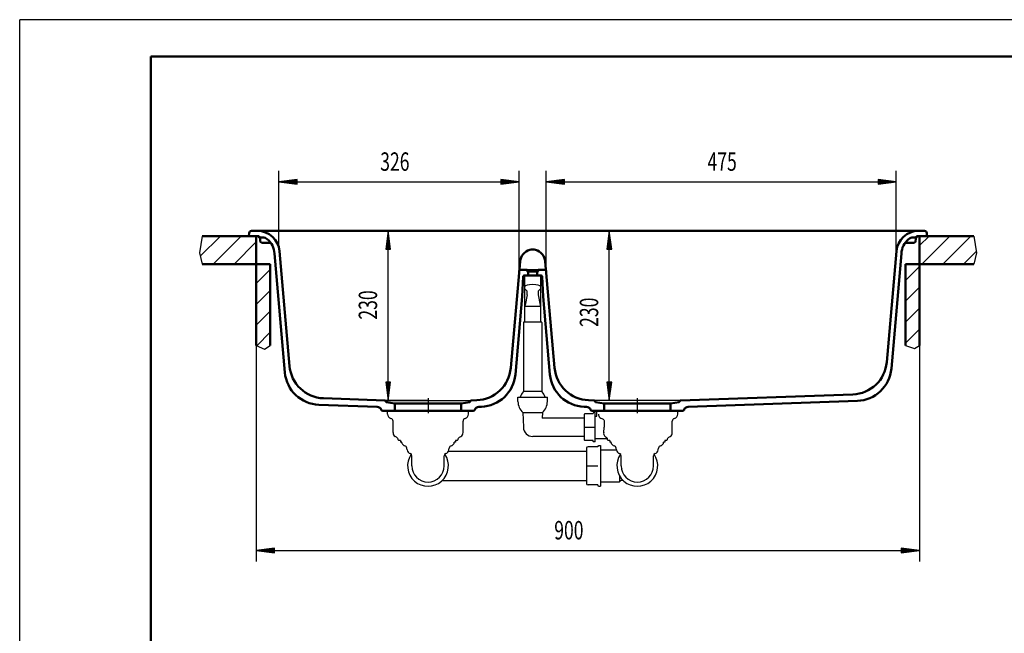
# Model space of a CAD drawing. Units: millimetres. Extents: x 0 to 2100, y 0 to 2970.
# Drawn here: x 0 to 1336, y 2138 to 2970 of the extents above; entities that cross this region are included whole.
import ezdxf
from ezdxf.enums import TextEntityAlignment as Align
from ezdxf.lldxf.tags import DXFTag

# ---------------------------------------------------------------- set-up
doc = ezdxf.new("R2010")
doc.units = ezdxf.units.MM
doc.header["$LTSCALE"] = 10
for name, color, linetype in [('LC-001-111-----0', 253, 'ByBlock'), ('LC-002-002-----0', 1, 'ByBlock'), ('LC-003-230-ZVN-0', 1, 'ByBlock'), ('LC-004-002-RND-0', 2, 'ByBlock'), ('LC-005-007-KH--0', 44, 'DASHDOT'), ('LC-006-003-MTH-0', 2, 'ByBlock'), ('LC-007-003-----0', 2, 'ByBlock'), ('LC-008-003-MTG-0', 2, 'ByBlock'), ('LC-010-100-D00-0', 6, 'ByBlock'), ('LC-011-006-MLN-0', 2, 'CENTER'), ('LC-013-005-----0', 2, 'ByBlock')]:
    doc.layers.add(name, color=color, linetype=linetype)
doc.styles.add('LCTX0-400-0-0pDIN-Schrift', font='TXT', dxfattribs={"width": 0.7})
tags = doc.linetypes.add('CENTER', pattern=[7.5, 5, -1.25, 0, -1.25]).pattern_tags.tags
tags[10:11] = [DXFTag(74, 4), DXFTag(75, 0), DXFTag(340, '0'), DXFTag(46, 1.0), DXFTag(50, 0.0), DXFTag(44, 0.0), DXFTag(45, 0.0)]
tags[8:9] = [DXFTag(74, 4), DXFTag(75, 0), DXFTag(340, '0'), DXFTag(46, 1.0), DXFTag(50, 0.0), DXFTag(44, 0.0), DXFTag(45, 0.0)]
tags[6:7] = [DXFTag(74, 4), DXFTag(75, 0), DXFTag(340, '0'), DXFTag(46, 1.0), DXFTag(50, 0.0), DXFTag(44, 0.0), DXFTag(45, 0.0)]
tags[4:5] = [DXFTag(74, 4), DXFTag(75, 0), DXFTag(340, '0'), DXFTag(46, 1.0), DXFTag(50, 0.0), DXFTag(44, 0.0), DXFTag(45, 0.0)]
tags = doc.linetypes.add('DASHDOT', pattern=[7.5, 5, -1.25, 0, -1.25]).pattern_tags.tags
tags[10:11] = [DXFTag(74, 4), DXFTag(75, 0), DXFTag(340, '0'), DXFTag(46, 1.0), DXFTag(50, 0.0), DXFTag(44, 0.0), DXFTag(45, 0.0)]
tags[8:9] = [DXFTag(74, 4), DXFTag(75, 0), DXFTag(340, '0'), DXFTag(46, 1.0), DXFTag(50, 0.0), DXFTag(44, 0.0), DXFTag(45, 0.0)]
tags[6:7] = [DXFTag(74, 4), DXFTag(75, 0), DXFTag(340, '0'), DXFTag(46, 1.0), DXFTag(50, 0.0), DXFTag(44, 0.0), DXFTag(45, 0.0)]
tags[4:5] = [DXFTag(74, 4), DXFTag(75, 0), DXFTag(340, '0'), DXFTag(46, 1.0), DXFTag(50, 0.0), DXFTag(44, 0.0), DXFTag(45, 0.0)]

# ---------------------------------------------------------------- blocks, each defined once
blk = doc.blocks.new('SYM1')
at = {"layer": 'LC-001-111-----0', "color": 253, "lineweight": 25}
for p in [(0, 0), (2100, 2970)]:
    blk.add_line(p, (0, 2970), dxfattribs=at)
at = {"layer": 'LC-001-111-----0', "color": 253, "lineweight": 50}
for p, q in [((178, 50), (178, 2920)), ((178, 2920), (2050, 2920))]:
    blk.add_line(p, q, dxfattribs=at)
blk = doc.blocks.new('LCDIM7')
at = {"layer": 'LC-006-003-MTH-0', "color": 7, "lineweight": 25}
for p, q in [((321.050456, 2528.037312), (321.050456, 2235)), ((1221.050456, 2528.037312), (1221.050456, 2235))]:
    blk.add_line(p, q, dxfattribs=at)
at = {"layer": 'LC-007-003-----0', "color": 7, "lineweight": 25}
for p, q in [((345.836578, 2253.263155), (321.050456, 2250)), ((321.050456, 2250), (345.836578, 2246.736845)), ((345.892187, 2252.414735), (327.550457, 2250)), ((327.550457, 2250), (345.892187, 2247.585265)), ((345.947795, 2251.566314), (334.050457, 2250)), ((334.050457, 2250), (345.947795, 2248.433686)), ((346.003404, 2250.717894), (340.550457, 2250)), ((340.550457, 2250), (346.003404, 2249.282106)), ((345.836578, 2246.736845), (345.836578, 2253.263155)), ((1201.550456, 2250), (1196.097509, 2250.717894)), ((1196.097509, 2249.282106), (1201.550456, 2250)), ((1208.050456, 2250), (1196.153118, 2251.566314)), ((1196.153118, 2248.433686), (1208.050456, 2250)), ((1214.550456, 2250), (1196.208726, 2252.414735)), ((1196.208726, 2247.585265), (1214.550456, 2250)), ((1221.050456, 2250), (1196.264335, 2253.263155)), ((1196.264335, 2253.263155), (1196.264335, 2246.736845)), ((1196.264335, 2246.736845), (1221.050456, 2250))]:
    blk.add_line(p, q, dxfattribs=at)
at = {"layer": 'LC-008-003-MTG-0', "color": 7, "lineweight": 25}
blk.add_line((321.050456, 2250), (1221.050456, 2250), dxfattribs=at)
at = {"layer": 'LC-007-003-----0', "color": 7, "lineweight": 25, "style": 'LCTX0-400-0-0pDIN-Schrift', "width": 0.7}
blk.add_text('900', height=25, dxfattribs=at).set_placement((745.150006, 2265), align=Align.CENTER)
blk = doc.blocks.new('POLY27')
at = {"layer": 'LC-010-100-D00-0', "color": 6, "lineweight": 25}
for p, q in [((818.342708, 2361.428552), (818.342708, 2361.428552)), ((818.342708, 2361.428552), (818.34467, 2361.408802)), ((818.344671, 2361.379306), (818.342708, 2361.343398)), ((818.34467, 2361.408802), (818.34467, 2361.408802)), ((818.34467, 2361.408802), (818.344671, 2361.379306)), ((818.344671, 2361.379306), (818.344671, 2361.379306))]:
    blk.add_line(p, q, dxfattribs=at)
blk = doc.blocks.new('POLY28')
at = {"layer": 'LC-002-002-----0', "color": 7, "lineweight": 25}
for p, q in [((792.417669, 2409.831468), (792.737464, 2412.184731)), ((792.417669, 2409.831468), (792.417669, 2409.831468)), ((792.737464, 2412.184731), (792.943746, 2414.663118)), ((792.737464, 2412.184731), (792.737464, 2412.184731)), ((792.943746, 2414.663118), (793.014471, 2417.187518)), ((792.943746, 2414.663118), (792.943746, 2414.663118))]:
    blk.add_line(p, q, dxfattribs=at)
blk = doc.blocks.new('POLY29')
at = {"layer": 'LC-002-002-----0', "color": 7, "lineweight": 25}
for p, q in [((794.349226, 2404.635327), (794.349226, 2404.635327)), ((794.349226, 2404.635327), (794.887406, 2404.268914)), ((794.887406, 2404.268914), (794.887406, 2404.268914)), ((794.887406, 2404.268914), (795.377383, 2403.931826)), ((795.377383, 2403.931826), (795.377383, 2403.931826)), ((795.377383, 2403.931826), (795.819006, 2403.624942))]:
    blk.add_line(p, q, dxfattribs=at)
blk = doc.blocks.new('POLY30')
at = {"layer": 'LC-002-002-----0', "color": 7, "lineweight": 25}
for p, q in [((792.417669, 2409.831468), (792.33763, 2408.536321)), ((792.33763, 2408.536321), (792.33763, 2408.536321)), ((792.33763, 2408.536321), (792.508695, 2407.34008)), ((792.417669, 2409.831468), (792.417669, 2409.831468)), ((792.508695, 2407.34008), (792.508695, 2407.34008)), ((792.508695, 2407.34008), (792.9067, 2406.279017)), ((792.9067, 2406.279017), (792.9067, 2406.279017)), ((792.9067, 2406.279017), (793.518098, 2405.371492)), ((793.518098, 2405.371492), (793.518098, 2405.371492)), ((793.518098, 2405.371492), (794.349226, 2404.635327))]:
    blk.add_line(p, q, dxfattribs=at)
blk = doc.blocks.new('POLY31')
at = {"layer": 'LC-002-002-----0', "color": 7, "lineweight": 25}
for p, q in [((795.820035, 2403.624203), (795.820035, 2403.624203)), ((795.820035, 2403.624203), (796.292262, 2403.217469)), ((796.292262, 2403.217469), (796.292262, 2403.217469)), ((796.292262, 2403.217469), (796.617914, 2402.801281)), ((796.617914, 2402.801281), (796.617914, 2402.801281)), ((796.617914, 2402.801281), (796.814943, 2402.439428)), ((796.814943, 2402.439428), (796.814943, 2402.439428)), ((796.814943, 2402.439428), (796.91647, 2402.184596)), ((796.91647, 2402.184596), (796.91647, 2402.184596)), ((796.91647, 2402.184596), (796.947751, 2402.087675))]:
    blk.add_line(p, q, dxfattribs=at)
blk = doc.blocks.new('POLY32')
at = {"layer": 'LC-002-002-----0', "color": 7, "lineweight": 25}
for p, q in [((785.16388, 2434.977295), (785.16388, 2434.977295)), ((785.16388, 2434.977295), (785.30896, 2433.691053)), ((785.30896, 2433.691053), (785.30896, 2433.691053)), ((785.30896, 2433.691053), (785.739233, 2432.461275)), ((785.739233, 2432.461275), (785.739233, 2432.461275)), ((785.739233, 2432.461275), (786.440351, 2431.34252)), ((786.440351, 2431.34252), (786.440351, 2431.34252)), ((786.440351, 2431.34252), (787.387599, 2430.388199)), ((787.387599, 2430.388199), (787.387599, 2430.388199)), ((787.387599, 2430.388199), (788.544359, 2429.64861)), ((788.544359, 2429.64861), (788.544359, 2429.64861)), ((788.544359, 2429.64861), (789.860831, 2429.16782))]:
    blk.add_line(p, q, dxfattribs=at)
blk = doc.blocks.new('POLY33')
at = {"layer": 'LC-002-002-----0', "color": 7, "lineweight": 25}
for p, q in [((789.860831, 2429.16782), (789.860831, 2429.16782)), ((789.860831, 2429.16782), (790.911479, 2428.758071)), ((790.911479, 2428.758071), (790.911479, 2428.758071)), ((790.911479, 2428.758071), (791.799809, 2428.104754)), ((791.799809, 2428.104754), (791.799809, 2428.104754)), ((791.799809, 2428.104754), (792.466602, 2427.266628)), ((792.466602, 2427.266628), (792.466602, 2427.266628)), ((792.466602, 2427.266628), (792.876685, 2426.308838)), ((792.876685, 2426.308838), (792.876685, 2426.308838)), ((792.876685, 2426.308838), (793.014471, 2425.294836))]:
    blk.add_line(p, q, dxfattribs=at)
blk = doc.blocks.new('POLY34')
at = {"layer": 'LC-002-002-----0', "color": 7, "lineweight": 25}
for p, q in [((682.852898, 2437.160061), (683.015518, 2437.160126)), ((682.852898, 2437.160061), (682.852898, 2437.160061)), ((683.015518, 2437.160126), (683.482655, 2437.160481)), ((683.015518, 2437.160126), (683.015518, 2437.160126)), ((683.482655, 2437.160481), (683.482655, 2437.160481)), ((683.482655, 2437.160481), (684.235717, 2437.160192)), ((684.235717, 2437.160192), (684.235717, 2437.160192)), ((684.235717, 2437.160192), (685.270046, 2437.159949)), ((685.270046, 2437.159949), (685.270046, 2437.159949)), ((685.270046, 2437.159949), (686.617301, 2437.159915)), ((686.617301, 2437.159915), (688.273005, 2437.16)), ((686.617301, 2437.159915), (686.617301, 2437.159915)), ((688.273005, 2437.16), (690.22046, 2437.160328)), ((688.273005, 2437.16), (688.273005, 2437.16)), ((690.22046, 2437.160328), (690.22046, 2437.160328)), ((690.22046, 2437.160328), (692.434201, 2437.160179)), ((692.434201, 2437.160179), (692.434201, 2437.160179)), ((692.434201, 2437.160179), (694.845206, 2437.160147)), ((694.845206, 2437.160147), (697.329567, 2437.160149)), ((694.845206, 2437.160147), (694.845206, 2437.160147)), ((697.329567, 2437.160149), (699.729879, 2437.160196)), ((697.329567, 2437.160149), (697.329567, 2437.160149)), ((699.729879, 2437.160196), (701.924565, 2437.160332)), ((699.729879, 2437.160196), (699.729879, 2437.160196)), ((701.924565, 2437.160332), (701.924565, 2437.160332)), ((701.924565, 2437.160332), (703.851472, 2437.160008)), ((703.851472, 2437.160008), (703.851472, 2437.160008)), ((703.851472, 2437.160008), (705.490208, 2437.159924)), ((705.490208, 2437.159924), (706.827337, 2437.159952)), ((705.490208, 2437.159924), (705.490208, 2437.159924)), ((706.827337, 2437.159952), (707.858608, 2437.160178)), ((706.827337, 2437.159952), (706.827337, 2437.159952)), ((707.858608, 2437.160178), (708.613167, 2437.160449)), ((707.858608, 2437.160178), (707.858608, 2437.160178)), ((708.613167, 2437.160449), (708.613167, 2437.160449)), ((708.613167, 2437.160449), (709.083558, 2437.160098)), ((709.083558, 2437.160098), (709.083558, 2437.160098)), ((709.083558, 2437.160098), (709.247979, 2437.160029))]:
    blk.add_line(p, q, dxfattribs=at)
blk = doc.blocks.new('LCDIM10')
at = {"layer": 'LC-006-003-MTH-0', "color": 7, "lineweight": 25}
for p, q in [((714.272155, 2629.52312), (714.272155, 2765)), ((1189.425797, 2653.492387), (1189.425797, 2765))]:
    blk.add_line(p, q, dxfattribs=at)
at = {"layer": 'LC-007-003-----0', "color": 7, "lineweight": 25}
for p, q in [((739.058277, 2753.263155), (714.272155, 2750)), ((739.113886, 2752.414735), (720.772156, 2750)), ((739.058277, 2746.736845), (739.058277, 2753.263155)), ((1182.925796, 2750), (1164.584066, 2752.414735)), ((1189.425797, 2750), (1164.639675, 2753.263155)), ((1164.639675, 2753.263155), (1164.639675, 2746.736845)), ((714.272155, 2750), (739.058277, 2746.736845)), ((720.772156, 2750), (739.113886, 2747.585265)), ((739.169494, 2751.566314), (727.272156, 2750)), ((727.272156, 2750), (739.169494, 2748.433686)), ((739.225103, 2750.717894), (733.772156, 2750)), ((733.772156, 2750), (739.225103, 2749.282106)), ((1169.925796, 2750), (1164.472849, 2750.717894)), ((1164.472849, 2749.282106), (1169.925796, 2750)), ((1176.425796, 2750), (1164.528458, 2751.566314)), ((1164.528458, 2748.433686), (1176.425796, 2750)), ((1164.584066, 2747.585265), (1182.925796, 2750)), ((1164.639675, 2746.736845), (1189.425797, 2750))]:
    blk.add_line(p, q, dxfattribs=at)
at = {"layer": 'LC-008-003-MTG-0', "color": 7, "lineweight": 25}
blk.add_line((714.272155, 2750), (1189.425797, 2750), dxfattribs=at)
at = {"layer": 'LC-007-003-----0', "color": 7, "lineweight": 25, "style": 'LCTX0-400-0-0pDIN-Schrift', "width": 0.7}
blk.add_text('475', height=25, dxfattribs=at).set_placement((953.12828, 2765), align=Align.CENTER)
blk = doc.blocks.new('LCDIM11')
at = {"layer": 'LC-006-003-MTH-0', "color": 7, "lineweight": 25}
for p, q in [((838.050456, 2683.492387), (785, 2683.492387)), ((838.050456, 2453.492387), (785, 2453.492387))]:
    blk.add_line(p, q, dxfattribs=at)
at = {"layer": 'LC-007-003-----0', "color": 7, "lineweight": 25}
for p, q in [((800, 2683.492387), (796.736845, 2658.706265)), ((800, 2676.992386), (797.585265, 2658.650656)), ((803.263155, 2658.706265), (800, 2683.492387)), ((802.414735, 2658.650656), (800, 2676.992386)), ((796.736845, 2658.706265), (803.263155, 2658.706265)), ((800, 2670.492386), (798.433686, 2658.595048)), ((800, 2663.992386), (799.282106, 2658.539439)), ((801.566314, 2658.595048), (800, 2670.492386)), ((800.717894, 2658.539439), (800, 2663.992386)), ((796.736845, 2478.278508), (800, 2453.492387)), ((803.263155, 2478.278508), (796.736845, 2478.278508)), ((797.585265, 2478.334117), (800, 2459.992387)), ((798.433686, 2478.389725), (800, 2466.492387)), ((799.282106, 2478.445334), (800, 2472.992387)), ((800, 2472.992387), (800.717894, 2478.445334)), ((800, 2466.492387), (801.566314, 2478.389725)), ((800, 2459.992387), (802.414735, 2478.334117)), ((800, 2453.492387), (803.263155, 2478.278508))]:
    blk.add_line(p, q, dxfattribs=at)
at = {"layer": 'LC-008-003-MTG-0', "color": 7, "lineweight": 25}
blk.add_line((800, 2453.492387), (800, 2683.492387), dxfattribs=at)
at = {"layer": 'LC-007-003-----0', "color": 7, "lineweight": 25, "style": 'LCTX0-400-0-0pDIN-Schrift', "width": 0.7}
blk.add_text('230', height=25, rotation=90, dxfattribs=at).set_placement((785, 2573.141436), align=Align.CENTER)
blk = doc.blocks.new('LCDIM12')
at = {"layer": 'LC-006-003-MTH-0', "color": 7, "lineweight": 25}
for p, q in [((554.050456, 2683.492387), (485, 2683.492387)), ((554.050456, 2453.492387), (485, 2453.492387))]:
    blk.add_line(p, q, dxfattribs=at)
at = {"layer": 'LC-007-003-----0', "color": 7, "lineweight": 25}
for p, q in [((500, 2683.492387), (496.736845, 2658.706265)), ((500, 2676.992386), (497.585265, 2658.650656)), ((503.263155, 2658.706265), (500, 2683.492387)), ((502.414735, 2658.650656), (500, 2676.992386)), ((496.736845, 2658.706265), (503.263155, 2658.706265)), ((500, 2670.492386), (498.433686, 2658.595048)), ((500, 2663.992386), (499.282106, 2658.539439)), ((501.566314, 2658.595048), (500, 2670.492386)), ((500.717894, 2658.539439), (500, 2663.992386)), ((496.736845, 2478.278508), (500, 2453.492387)), ((503.263155, 2478.278508), (496.736845, 2478.278508)), ((497.585265, 2478.334117), (500, 2459.992387)), ((498.433686, 2478.389725), (500, 2466.492387)), ((499.282106, 2478.445334), (500, 2472.992387)), ((500, 2472.992387), (500.717894, 2478.445334)), ((500, 2466.492387), (501.566314, 2478.389725)), ((500, 2459.992387), (502.414735, 2478.334117)), ((500, 2453.492387), (503.263155, 2478.278508))]:
    blk.add_line(p, q, dxfattribs=at)
at = {"layer": 'LC-008-003-MTG-0', "color": 7, "lineweight": 25}
blk.add_line((500, 2453.492387), (500, 2683.492387), dxfattribs=at)
at = {"layer": 'LC-007-003-----0', "color": 7, "lineweight": 25, "style": 'LCTX0-400-0-0pDIN-Schrift', "width": 0.7}
blk.add_text('230', height=25, rotation=90, dxfattribs=at).set_placement((485, 2583.022822), align=Align.CENTER)
blk = doc.blocks.new('*X150')
at = {"layer": 'LC-013-005-----0', "color": 7, "lineweight": 25}
for p, q in [((1202.050456, 2616.264019), (1221.050456, 2635.264019)), ((321.050456, 2612.076427), (340.050456, 2631.076427)), ((1202.050456, 2587.979748), (1221.050456, 2606.979748)), ((321.050456, 2583.792156), (340.050456, 2602.792156)), ((1202.050456, 2559.695476), (1221.050456, 2578.695476)), ((321.050456, 2555.507885), (340.050456, 2574.507885)), ((321.608055, 2527.781213), (340.050456, 2546.223614)), ((1202.050456, 2531.411205), (1221.050456, 2550.411205))]:
    blk.add_line(p, q, dxfattribs=at)
blk = doc.blocks.new('*X251')
at = {"layer": 'LC-013-005-----0', "color": 7, "lineweight": 25}
for p, q in [((244.985474, 2649.148531), (272.32933, 2676.492387)), ((262.613602, 2638.492387), (300.613602, 2676.492387)), ((1221.050456, 2663.54829), (1233.994553, 2676.492387)), ((1224.278824, 2638.492387), (1262.278824, 2676.492387)), ((1252.563095, 2638.492387), (1290.563095, 2676.492387)), ((290.897873, 2638.492387), (321.050456, 2668.64497)), ((1280.847367, 2638.492387), (1297.925044, 2655.570064)), ((319.182144, 2638.492387), (321.050456, 2640.360699))]:
    blk.add_line(p, q, dxfattribs=at)
blk = doc.blocks.new('LCDIM14')
at = {"layer": 'LC-006-003-MTH-0', "color": 7, "lineweight": 25}
for p, q in [((351.828757, 2661.046544), (351.828757, 2765)), ((677.828757, 2629.52312), (677.828757, 2765))]:
    blk.add_line(p, q, dxfattribs=at)
at = {"layer": 'LC-007-003-----0', "color": 7, "lineweight": 25}
for p, q in [((376.614879, 2753.263155), (351.828757, 2750)), ((376.670488, 2752.414735), (358.328758, 2750)), ((376.614879, 2746.736845), (376.614879, 2753.263155)), ((671.328757, 2750), (652.987027, 2752.414735)), ((677.828757, 2750), (653.042636, 2753.263155)), ((653.042636, 2753.263155), (653.042636, 2746.736845)), ((351.828757, 2750), (376.614879, 2746.736845)), ((358.328758, 2750), (376.670488, 2747.585265)), ((376.726096, 2751.566314), (364.828758, 2750)), ((364.828758, 2750), (376.726096, 2748.433686)), ((376.781705, 2750.717894), (371.328758, 2750)), ((371.328758, 2750), (376.781705, 2749.282106)), ((658.328757, 2750), (652.87581, 2750.717894)), ((652.87581, 2749.282106), (658.328757, 2750)), ((664.828757, 2750), (652.931419, 2751.566314)), ((652.931419, 2748.433686), (664.828757, 2750)), ((652.987027, 2747.585265), (671.328757, 2750)), ((653.042636, 2746.736845), (677.828757, 2750))]:
    blk.add_line(p, q, dxfattribs=at)
at = {"layer": 'LC-008-003-MTG-0', "color": 7, "lineweight": 25}
blk.add_line((351.828757, 2750), (677.828757, 2750), dxfattribs=at)
at = {"layer": 'LC-007-003-----0', "color": 7, "lineweight": 25, "style": 'LCTX0-400-0-0pDIN-Schrift', "width": 0.7}
blk.add_text('326', height=25, dxfattribs=at).set_placement((509.041967, 2765), align=Align.CENTER)

msp = doc.modelspace()

# ---------------------------------------------------------------- linework, layer by layer
at = {"layer": 'LC-002-002-----0', "color": 7, "lineweight": 25}
for p, q in [((247.380179, 2676.492387), (243.919123, 2653.893664)), ((1294.720734, 2676.492387), (1298.181789, 2653.893664)), ((243.919123, 2653.893664), (247.380179, 2638.492387)), ((1298.181789, 2653.893664), (1294.720734, 2638.492387)), ((685.550456, 2606.892387), (685.550456, 2622.892387)), ((685.550456, 2622.892387), (706.550456, 2622.892387)), ((703.436717, 2630.892387), (688.664196, 2630.892387)), ((706.550456, 2622.892387), (706.550456, 2606.892387)), ((685.550456, 2604.892387), (685.550456, 2606.892387)), ((706.550456, 2606.892387), (706.550456, 2604.892387)), ((685.550456, 2580.893841), (685.550456, 2604.892387)), ((688.550456, 2601.892387), (685.550456, 2604.892387)), ((688.550457, 2596.892389), (685.887205, 2582.688378)), ((688.550456, 2596.892389), (688.550456, 2601.892387)), ((706.550456, 2604.892387), (703.550456, 2601.892387)), ((703.550456, 2601.892387), (703.550456, 2596.892387)), ((703.550456, 2596.89239), (706.213708, 2582.688378)), ((706.550456, 2604.892387), (706.550456, 2580.893841)), ((685.550456, 2559.829382), (685.550456, 2580.893841)), ((685.636168, 2580.893841), (685.702904, 2581.499754)), ((706.465628, 2580.88583), (685.636168, 2580.893841)), ((685.702904, 2581.499754), (685.786312, 2582.099468)), ((685.786312, 2582.099468), (685.887205, 2582.688378)), ((706.213708, 2582.688378), (706.314623, 2582.099324)), ((706.314623, 2582.099324), (706.398013, 2581.499724)), ((706.398013, 2581.499724), (706.464745, 2580.893841)), ((706.550456, 2580.893841), (706.550456, 2559.829382)), ((683.550456, 2559.329382), (683.550456, 2465.836628)), ((708.050456, 2559.829382), (684.050456, 2559.829382)), ((708.550456, 2559.329382), (708.550456, 2465.836628)), ((321.050456, 2528.037312), (332.237738, 2522.899114)), ((332.237738, 2522.899114), (340.050456, 2528.037312)), ((1202.050456, 2528.037312), (1214.002468, 2524.122661)), ((1214.002468, 2524.122661), (1221.050456, 2528.037312)), ((708.550456, 2465.836628), (683.550456, 2465.836628)), ((496.550456, 2453.492387), (611.550456, 2453.492387)), ((676.050456, 2452.187518), (676.050456, 2458.187518)), ((676.050456, 2458.187518), (716.050456, 2458.187517)), ((716.050456, 2452.187518), (716.050456, 2458.187518)), ((895.550456, 2453.492387), (780.550456, 2453.492387)), ((499.050456, 2439.437518), (609.050456, 2439.437518)), ((499.050456, 2435.437518), (499.050456, 2439.437518)), ((499.050456, 2434.977295), (499.050456, 2435.437518)), ((609.050456, 2434.977295), (609.050456, 2439.437518)), ((682.853003, 2437.159958), (683.550457, 2417.187507)), ((709.247909, 2437.159958), (708.985199, 2429.636913)), ((766.300456, 2399.437708), (766.300456, 2434.937327)), ((778.050455, 2435.144756), (766.311222, 2435.144756)), ((778.05046, 2435.144756), (778.050469, 2436.43753)), ((778.80036, 2437.187421), (778.050469, 2436.43753)), ((780.800456, 2437.187518), (778.800456, 2437.187518)), ((780.800456, 2397.187518), (780.800456, 2437.187518)), ((780.800456, 2432.287518), (783.06787, 2432.287518)), ((783.050456, 2439.437518), (893.050456, 2439.437518)), ((783.050456, 2435.437518), (783.050456, 2439.437518)), ((783.050456, 2432.22435), (783.050456, 2435.437518)), ((893.050456, 2435.437518), (893.050456, 2439.437518)), ((893.050456, 2434.977295), (893.050456, 2435.437518)), ((506.550456, 2409.831479), (506.550456, 2425.294836)), ((601.550456, 2409.831479), (601.550456, 2425.294836)), ((766.300456, 2429.687518), (708.986966, 2429.687518)), ((793.014844, 2425.294836), (793.014844, 2417.187518)), ((885.550456, 2409.831479), (885.550456, 2425.294836)), ((766.300456, 2417.187518), (780.800456, 2417.187518)), ((511.301067, 2403.624611), (509.551092, 2404.63496)), ((516.550456, 2399.294836), (514.545019, 2399.294836)), ((516.550456, 2399.294836), (516.550456, 2396.794836)), ((518.552319, 2396.794836), (516.550456, 2396.794836)), ((518.552319, 2396.091592), (518.552319, 2396.794836)), ((591.550456, 2396.794836), (589.548594, 2396.794836)), ((589.548594, 2396.091592), (589.548594, 2396.794836)), ((593.55542, 2399.294836), (591.550456, 2399.294836)), ((591.550456, 2399.294836), (591.550456, 2396.794836)), ((596.799846, 2403.624611), (598.549821, 2404.63496)), ((766.300456, 2404.687518), (696.049988, 2404.687518)), ((778.050455, 2399.230279), (766.311222, 2399.230279)), ((778.050469, 2397.937505), (778.050469, 2399.230279)), ((778.80036, 2397.187614), (778.050469, 2397.937505)), ((780.800456, 2397.187518), (778.800456, 2397.187518)), ((780.800456, 2402.087518), (796.947857, 2402.087518)), ((784.646735, 2391.790082), (784.646735, 2390.635289)), ((784.646735, 2391.790082), (784.896735, 2391.790082)), ((784.896734, 2391.790081), (785.646734, 2392.540081)), ((785.646735, 2392.540082), (788.146735, 2392.540082)), ((788.146735, 2392.540082), (788.146735, 2337.130496)), ((800.550456, 2399.294836), (798.545493, 2399.294836)), ((800.550456, 2399.294836), (800.550456, 2396.794836)), ((802.552319, 2396.794836), (800.550456, 2396.794836)), ((802.552319, 2396.091592), (802.552319, 2396.794836)), ((875.550456, 2396.794836), (873.548594, 2396.794836)), ((873.548594, 2396.091592), (873.548594, 2396.794836)), ((875.550456, 2399.294836), (875.550456, 2396.794836)), ((877.55542, 2399.294836), (875.550456, 2399.294836)), ((880.799846, 2403.624611), (882.549821, 2404.63496)), ((525.761517, 2386.336456), (525.283071, 2388.955319)), ((532.050456, 2364.835289), (532.050456, 2378.526474)), ((576.050456, 2364.835289), (576.050456, 2378.526474)), ((581.871827, 2384.835289), (769.146735, 2384.835289)), ((582.339395, 2386.336456), (582.817842, 2388.955319)), ((769.146735, 2388.635289), (769.146735, 2341.035289)), ((784.646735, 2390.635289), (771.146735, 2390.635289)), ((788.146735, 2386.62643), (809.708541, 2386.62643)), ((809.761517, 2386.336456), (809.283071, 2388.955319)), ((816.050456, 2364.835289), (816.050456, 2378.526474)), ((860.050456, 2364.835289), (860.050456, 2378.526474)), ((866.339395, 2386.336456), (866.817842, 2388.955319)), ((769.146735, 2364.835289), (784.646735, 2364.835298)), ((573.222195, 2344.835289), (769.146735, 2344.835289)), ((784.646735, 2339.035289), (771.146735, 2339.035289)), ((784.646735, 2339.035289), (784.646735, 2337.880513)), ((788.146735, 2343.044148), (813.846735, 2343.044148)), ((813.846735, 2351.35436), (813.846735, 2343.044148)), ((813.846846, 2343.044259), (816.246781, 2345.444194)), ((816.246735, 2345.444148), (818.263106, 2345.444148)), ((784.646735, 2337.880496), (784.896735, 2337.880496)), ((784.896734, 2337.880497), (785.646734, 2337.130497)), ((785.646735, 2337.130496), (788.146735, 2337.130496))]:
    msp.add_line(p, q, dxfattribs=at)
at = {"layer": 'LC-002-002-----0', "color": 7, "lineweight": 50}
for p, q in [((321.050456, 2676.492387), (247.380179, 2676.492387)), ((321.050456, 2676.492387), (321.050456, 2638.492387)), ((321.943501, 2683.492387), (1219.540392, 2683.492387)), ((1221.050456, 2676.492387), (1221.050456, 2638.492387)), ((1221.050456, 2676.492387), (1294.720734, 2676.492387)), ((321.050456, 2638.492387), (247.380179, 2638.492387)), ((321.050456, 2638.492387), (321.050456, 2528.037312)), ((321.050456, 2638.492387), (340.050456, 2638.492387)), ((340.050456, 2638.492387), (340.050456, 2528.037312)), ((1202.050456, 2638.492387), (1202.050456, 2528.037312)), ((1202.050456, 2638.492387), (1221.050456, 2638.492387)), ((1221.050456, 2638.492387), (1294.720734, 2638.492387)), ((1221.050456, 2638.492387), (1221.050456, 2528.037312)), ((684.698829, 2622.892387), (707.402084, 2622.892387)), ((689.66803, 2628.292387), (702.432882, 2628.292387)), ((509.050456, 2449.319152), (509.050456, 2439.437518)), ((509.050456, 2449.319152), (599.050456, 2449.319152)), ((599.050456, 2449.319152), (599.050456, 2439.437518)), ((626.401017, 2445.005494), (622.888773, 2444.882843)), ((765.699896, 2445.005494), (769.21214, 2444.882843)), ((793.050456, 2449.319152), (793.050456, 2439.437518)), ((793.050456, 2449.319152), (883.050456, 2449.319152)), ((883.050456, 2449.319152), (883.050456, 2439.437518))]:
    msp.add_line(p, q, dxfattribs=at)
for centre, start, end in [((319.511989, 2651.855492), 2.245206, 51.222089), ((1222.588924, 2651.855492), 128.777911, 177.754794)]:
    msp.add_arc(centre, 26.209886, start, end, dxfattribs=at)
at = {"layer": 'LC-002-002-----0', "color": 7, "lineweight": 25}
for centre, radius, start, end in [((684.050456, 2559.329382), 0.5, 90, 180), ((708.050456, 2559.329382), 0.5, 360, 90), ((696.050456, 2453.187518), 17.5, 136.85835, 163.398451), ((682.550456, 2465.836628), 1, 316.862322, 360), ((709.550456, 2465.836628), 1, 180, 223.137678), ((696.050456, 2453.187518), 17.5, 16.601548, 43.141806), ((696.050456, 2452.187518), 20, 180, 228.709438), ((696.050456, 2452.187518), 20, 311.290426, 360), ((505.050456, 2434.977295), 6, 180, 255.530548), ((603.050456, 2434.977295), 6, 284.469452, 0), ((768.300456, 2434.937518), 2, 174.05239, 180), ((887.050456, 2434.977295), 6, 284.469452, 0), ((502.550456, 2425.294836), 4, 360, 75.507853), ((605.550456, 2425.294836), 4, 104.492147, 180), ((889.550456, 2425.294836), 4, 104.492147, 180), ((512.550456, 2409.831479), 6, 180, 240.011524), ((595.550456, 2409.831479), 6, 299.988476, 0), ((696.050438, 2417.187536), 12.499981, 180.000085, 270), ((879.550456, 2409.831479), 6, 299.988476, 0), ((508.800456, 2399.294836), 5, 7.927775, 59.983847), ((514.545019, 2400.094836), 0.8, 187.937394, 270), ((520.552319, 2396.091592), 2, 180, 205.847369), ((524.152252, 2397.835289), 6, 205.844972, 253.716483), ((521.348194, 2388.236474), 4, 10.352952, 73.718249), ((586.752719, 2388.236474), 4, 106.281751, 169.647048), ((583.948661, 2397.835289), 6, 286.283517, 334.155028), ((587.548594, 2396.091592), 2, 334.152631, 0), ((593.555894, 2400.094836), 0.8, 270, 352.062606), ((599.300456, 2399.294836), 5, 120.016153, 172.072225), ((768.300456, 2399.437518), 2, 180, 185.94761), ((792.800456, 2399.294836), 5, 7.927775, 33.954632), ((798.545019, 2400.094836), 0.8, 187.937394, 270), ((804.552319, 2396.091592), 2, 180, 205.847369), ((808.152252, 2397.835289), 6, 205.844972, 253.716483), ((805.348194, 2388.236474), 4, 10.352952, 73.718249), ((870.752719, 2388.236474), 4, 106.281751, 169.647048), ((867.948661, 2397.835289), 6, 286.283517, 334.155028), ((871.548594, 2396.091592), 2, 334.152631, 0), ((877.555894, 2400.094836), 0.8, 270, 352.062606), ((883.300456, 2399.294836), 5, 120.016153, 172.072225), ((532.155681, 2387.504646), 6.5, 190.354177, 250.92296), ((554.050456, 2364.835289), 27.704793, 145.394244, 34.605756), ((529.050456, 2378.526474), 3, 0, 70.944552), ((579.050456, 2378.526474), 3, 109.055448, 180), ((575.945232, 2387.504646), 6.5, 289.07704, 349.645823), ((771.146735, 2388.635289), 2, 90, 180), ((816.155681, 2387.504646), 6.5, 190.354177, 250.92296), ((838.050456, 2364.835289), 27.704793, 145.394244, 34.605756), ((813.050456, 2378.526474), 3, 0, 70.944552), ((863.050456, 2378.526474), 3, 109.055448, 180), ((859.945232, 2387.504646), 6.5, 289.07704, 349.645823), ((554.050456, 2364.835289), 22, 180, 360), ((838.050456, 2364.835289), 22, 180, 0), ((771.146735, 2341.035289), 2, 180, 270)]:
    msp.add_arc(centre, radius, start, end, dxfattribs=at)
msp.add_ellipse((696.050456, 2607.964183), major_axis=(10.5, 0), ratio=0.266855, start_param=0.0000002776, end_param=3.1415926536, dxfattribs=at)
at = {"layer": 'LC-004-002-RND-0', "color": 7, "lineweight": 50}
for centre, radius, start, end in [((329.664294, 2664.492387), 10, 51.222089, 90), ((1212.436619, 2664.492387), 10, 90, 128.777911), ((339.51583, 2665.492387), 2, 34.282793, 90), ((1202.585083, 2665.492387), 2, 90, 145.717207), ((696.857201, 2640.492386), 18, 105.599703, 175), ((696.050456, 2643.381878), 15, 74.400297, 105.599703), ((695.243712, 2640.492386), 18, 5, 74.400297), ((767.375072, 2492.976253), 48, 185, 268), ((623.09817, 2438.886498), 6, 92, 161.404952), ((769.002743, 2438.886498), 6, 18.595048, 88)]:
    msp.add_arc(centre, radius, start, end, dxfattribs=at)
at = {"layer": 'LC-005-007-KH--0', "color": 7, "lineweight": 13}
msp.add_line((351.828757, 2661.046544), (351.828757, 2676.056815), dxfattribs=at)
at = {"layer": 'LC-010-100-D00-0', "color": 7, "lineweight": 50}
for p, q in [((311.050456, 2676.492387), (311.344797, 2680.701656)), ((325.050456, 2676.492387), (311.050456, 2676.492387)), ((322.560521, 2683.492387), (314.337489, 2683.492387)), ((325.050456, 2674.255003), (325.050456, 2676.492387)), ((329.664294, 2674.492387), (325.050456, 2674.492387)), ((326.390729, 2669.318075), (326.097763, 2672.666698)), ((1212.436619, 2674.492387), (1217.050456, 2674.492387)), ((1215.710183, 2669.318075), (1216.00315, 2672.666698)), ((1217.050456, 2676.492387), (1231.050456, 2676.492387)), ((1217.050456, 2674.255003), (1217.050456, 2676.492387)), ((1219.540392, 2683.492387), (1227.763423, 2683.492387)), ((1231.050456, 2676.492387), (1230.756116, 2680.701656)), ((339.51583, 2667.492387), (328.383119, 2667.492387)), ((1202.585083, 2667.492387), (1213.717794, 2667.492387)), ((359.826354, 2491.437375), (345.701753, 2652.882296)), ((366.084334, 2500.224328), (352.446362, 2656.107059)), ((1189.654551, 2656.107059), (1176.476259, 2505.478496)), ((1196.399159, 2652.882296), (1182.734239, 2496.691543)), ((678.925696, 2642.061189), (666.285207, 2497.57973)), ((725.815706, 2497.57973), (713.175217, 2642.061189)), ((679.323049, 2630.892387), (687.905025, 2630.892387)), ((681.78147, 2594.386834), (683.200885, 2621.47089)), ((688.775624, 2628.766219), (688.703928, 2630.134255)), ((689.274939, 2628.292387), (689.66803, 2628.292387)), ((690.140825, 2622.892387), (689.867756, 2628.102854)), ((701.960088, 2622.892387), (702.233157, 2628.102854)), ((702.432882, 2628.292387), (702.825974, 2628.292387)), ((703.325289, 2628.766219), (703.396985, 2630.134255)), ((704.195888, 2630.892387), (712.777863, 2630.892387)), ((710.319443, 2594.386834), (708.900028, 2621.47089)), ((681.78147, 2594.386834), (672.543187, 2488.792778)), ((719.557726, 2488.792778), (710.319443, 2594.386834)), ((896.61148, 2453.529438), (1130.334089, 2461.691212)), ((405.968523, 2447.650091), (485.21214, 2444.882843)), ((412.226504, 2456.437044), (495.489433, 2453.529438)), ((496.642987, 2452.434756), (496.658557, 2452.256794)), ((497.481103, 2451.359142), (509.050456, 2449.319152)), ((610.61981, 2451.359142), (599.050456, 2449.319152)), ((611.457926, 2452.434756), (611.442356, 2452.256794)), ((620.143037, 2453.792446), (612.61148, 2453.529438)), ((779.489433, 2453.529438), (771.957876, 2453.792446)), ((780.658557, 2452.256794), (780.642987, 2452.434756)), ((793.050456, 2449.319152), (781.481103, 2451.359142)), ((883.050456, 2449.319152), (894.61981, 2451.359142)), ((895.442356, 2452.256794), (895.457926, 2452.434756)), ((906.888773, 2444.882843), (1136.59207, 2452.904259)), ((492.58511, 2439.437518), (615.515802, 2439.437518)), ((776.58511, 2439.437518), (899.515802, 2439.437518))]:
    msp.add_line(p, q, dxfattribs=at)
at = {"layer": 'LC-010-100-D00-0', "color": 7, "lineweight": -2}
for p, q in [((1203.779051, 2670.343081), (1203.779051, 2670.343081)), ((692.464554, 2630.892387), (692.47461, 2630.892388)), ((699.611538, 2630.892397), (699.636359, 2630.892387))]:
    msp.add_line(p, q, dxfattribs=at)
at = {"layer": 'LC-010-100-D00-0', "color": 7, "lineweight": 50}
for centre, radius, start, end in [((314.337489, 2680.492387), 3, 90, 176), ((322.560521, 2653.492387), 30, 5, 90), ((324.105373, 2672.492387), 2, 5, 61.800603), ((1219.540392, 2653.492387), 30, 90, 175), ((1217.995539, 2672.492387), 2, 118.199397, 175), ((1227.763423, 2680.492387), 3, 4, 90), ((328.383119, 2669.492387), 2, 185, 270), ((1213.717794, 2669.492387), 2, 270, 355), ((679.323049, 2629.392387), 1.5, 90, 175), ((684.698829, 2621.392387), 1.5, 90, 177), ((687.905025, 2630.092387), 0.8, 3.000027, 89.999968), ((689.274939, 2628.792387), 0.5, 183, 270), ((689.66803, 2628.092387), 0.2, 3, 90), ((702.432882, 2628.092387), 0.2, 90, 177), ((702.825974, 2628.792387), 0.5, 270, 357), ((704.195888, 2630.092387), 0.8, 90.000033, 176.999973), ((707.402084, 2621.392387), 1.5, 3, 90), ((712.777863, 2629.392387), 1.5, 5, 90), ((413.901679, 2504.407804), 48, 185, 268), ((1128.658914, 2509.661971), 48, 272, 355), ((407.643699, 2495.620851), 48, 185, 268), ((618.467861, 2501.763206), 48, 272, 355), ((624.725841, 2492.976253), 48, 272, 355), ((773.633052, 2501.763206), 48, 185, 268), ((1134.916894, 2500.875019), 48, 272, 355), ((485.002743, 2438.886498), 6, 18.595048, 88), ((495.447553, 2452.330169), 1.2, 5.000003, 87.999961), ((497.654751, 2452.343949), 1, 185.000009, 259.999873), ((610.446161, 2452.343949), 1, 280.000127, 329.999981), ((610.446161, 2452.343949), 1, 329.999981, 354.999991), ((612.653359, 2452.330169), 1.2, 154.249996, 174.999997), ((612.653359, 2452.330169), 1.2, 92.000039, 154.249996), ((779.447553, 2452.330169), 1.2, 5.000001, 87.999978), ((781.654751, 2452.343949), 1, 185.000009, 259.999893), ((894.446161, 2452.343949), 1, 280.000107, 354.999991), ((896.653359, 2452.330169), 1.2, 92, 175), ((907.09817, 2438.886498), 6, 92, 161.404952), ((492.58511, 2441.437518), 2, 198.602097, 269.999975), ((615.515802, 2441.437518), 2, 270.000025, 341.404952), ((776.58511, 2441.437518), 2, 198.36684, 269.999975), ((899.515802, 2441.437518), 2, 270.000025, 341.397903)]:
    msp.add_arc(centre, radius, start, end, dxfattribs=at)
at = {"layer": 'LC-011-006-MLN-0', "color": 7, "lineweight": 25}
for p, q in [((554.050456, 2456.492387), (554.050456, 2436.437518)), ((838.050456, 2456.492387), (838.050456, 2436.437518))]:
    msp.add_line(p, q, dxfattribs=at)

# ---------------------------------------------------------------- block references
at = {"layer": 'LC-002-002-----0', "color": 7, "lineweight": 25}
for name in ['POLY34', 'POLY32', 'POLY33', 'POLY30', 'POLY28', 'POLY29', 'POLY31']:
    msp.add_blockref(name, (0, 0), dxfattribs=at)
at = {"layer": 'LC-003-230-ZVN-0', "color": 7, "lineweight": 50}
msp.add_blockref('SYM1', (0, 0), dxfattribs=at)
at = {"layer": 'LC-007-003-----0', "color": 7, "lineweight": 25}
for name in ['LCDIM14', 'LCDIM10', 'LCDIM12', 'LCDIM11', 'LCDIM7']:
    msp.add_blockref(name, (0, 0), dxfattribs=at)
at = {"layer": 'LC-010-100-D00-0', "color": 6, "lineweight": 25}
msp.add_blockref('POLY27', (0, 0), dxfattribs=at)
at = {"layer": 'LC-013-005-----0', "color": 7, "lineweight": 25}
for name in ['*X251', '*X150']:
    msp.add_blockref(name, (0, 0), dxfattribs=at)

doc.saveas('drawing.dxf')
